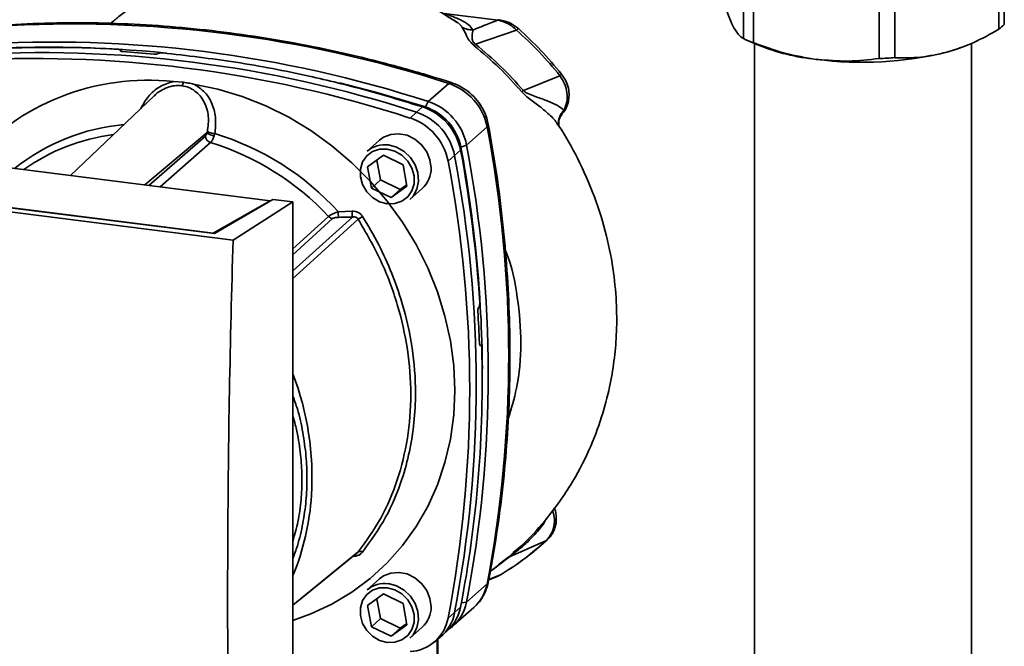
# Paper-space layout 'Blatt1' of a CAD drawing. Units: millimetres. Extents: x 0 to 5940, y 0 to 4200.
# Drawn here: x 4911 to 5063, y 1674 to 1771 of the extents above; entities that cross this region are included whole.
import ezdxf

# ---------------------------------------------------------------- set-up
doc = ezdxf.new("R2010")
doc.units = ezdxf.units.MM
doc.header["$LTSCALE"] = 10

psp = doc.layouts.new('Blatt1')

# ---------------------------------------------------------------- linework, layer by layer
at = {"color": 7, "linetype": 'Continuous', "lineweight": 35}
for p, q in [((5062.52, 1787.14), (5062.52, 1769.64)), ((5063.38, 1787.9), (5063.38, 1770.4)), ((5022.92, 1785.69), (5022.92, 1768.2)), ((5024.46, 1767.57), (5024.46, 1785.06)), ((5043.97, 1765.11), (5043.97, 1782.6)), ((5046.38, 1782.74), (5046.38, 1765.24)), ((4984.83, 1771.05), (4976.51, 1772.1)), ((4977.98, 1771.08), (4978.59, 1770.68)), ((4987.73, 1769.53), (4981.38, 1767.32)), ((5023.28, 1768.03), (5025.26, 1767.18)), ((5024.61, 1767.46), (5024.61, 1600.1)), ((5057.67, 1767.18), (5058.11, 1767.37)), ((5058.31, 1600.1), (5058.31, 1767.48)), ((4926.3, 1766.35), (4926.32, 1766.36)), ((4926.33, 1766.25), (4926.3, 1766.35)), ((4926.32, 1766.36), (4926.35, 1766.23)), ((4926.39, 1766.22), (4926.34, 1766.42)), ((4932.17, 1765.9), (4932.15, 1765.89)), ((4994.45, 1762.45), (4988.8, 1760.14)), ((4934.49, 1761.55), (4936.07, 1761.42)), ((4974.04, 1758.43), (4977.23, 1761.24)), ((4931.51, 1759.31), (4918.53, 1746.97)), ((4973.59, 1757.6), (4974.04, 1758.43)), ((4971.21, 1755.89), (4972.19, 1756.8)), ((4972.19, 1756.8), (4973.15, 1757.61)), ((4994.8, 1756.6), (4995.08, 1757.12)), ((4930.05, 1745.52), (4939.74, 1753.64)), ((4979.98, 1751.7), (4983.16, 1754.51)), ((4994.3, 1754.62), (4994.31, 1754.61)), ((4949.51, 1743.07), (4870.37, 1753.04)), ((4930.72, 1745.44), (4939.47, 1753.1)), ((4940.25, 1752.07), (4932.43, 1745.22)), ((4966.49, 1752.46), (4964.55, 1750.74)), ((4979.98, 1751.7), (4979.09, 1751.36)), ((4964.63, 1748.33), (4967.1, 1750.13)), ((4967.1, 1750.13), (4970.15, 1748.64)), ((4979.05, 1750.92), (4978.12, 1750.07)), ((4966.08, 1749.38), (4966.62, 1746.29)), ((4970.15, 1748.64), (4970.73, 1745.35)), ((4978.12, 1750.07), (4977.11, 1749.21)), ((4943.75, 1736.97), (4856.8, 1747.93)), ((4940.89, 1737.97), (4861.42, 1747.98)), ((4862.32, 1747.91), (4940.68, 1738.04)), ((4965.21, 1745.04), (4964.63, 1748.33)), ((4966.62, 1746.29), (4965.21, 1745.04)), ((4966.62, 1746.29), (4969.67, 1744.8)), ((4969.67, 1744.8), (4970.7, 1745.54)), ((4968.26, 1743.55), (4965.21, 1745.04)), ((4970.73, 1745.35), (4968.26, 1743.55)), ((4969.67, 1744.8), (4968.26, 1743.55)), ((4971.16, 1743.24), (4973.11, 1744.96)), ((4940.68, 1738.04), (4949.51, 1743.07)), ((4949.95, 1743.27), (4940.89, 1737.97)), ((4943.75, 1736.97), (4953.04, 1742.88)), ((4949.51, 1743.07), (4949.51, 1743.02)), ((4953.04, 1742.88), (4949.95, 1743.27)), ((4953.04, 1641.06), (4953.04, 1742.88)), ((4960.07, 1741.37), (4962.22, 1741.44)), ((4953.04, 1735.61), (4958.56, 1740.63)), ((4953.04, 1734.69), (4959.2, 1740.29)), ((4940.68, 1738), (4940.68, 1738.04)), ((4981.87, 1726.58), (4981.88, 1726.6)), ((4982.2, 1720.68), (4982.03, 1720.68)), ((4982.05, 1720.66), (4982.15, 1720.67)), ((4982.14, 1720.65), (4982.06, 1720.65)), ((4982.15, 1720.67), (4982.14, 1720.65)), ((4992.36, 1690.42), (4986.63, 1687.87)), ((4983.65, 1685.58), (4986.63, 1687.87)), ((4986.39, 1687.75), (4985.01, 1686.71)), ((4987.35, 1688.58), (4987.2, 1688.45)), ((4966.49, 1684.46), (4964.55, 1682.74)), ((4983.41, 1684.31), (4984.88, 1684.87)), ((4983.43, 1684.38), (4985.36, 1685.14)), ((4984.72, 1684.81), (4985.26, 1685.1)), ((4985.36, 1685.14), (4985.51, 1685.24)), ((4985.44, 1685.19), (4985.51, 1685.23)), ((4983.16, 1683.66), (4979.98, 1680.85)), ((4964.63, 1680.33), (4967.1, 1682.13)), ((4966.08, 1681.38), (4966.62, 1678.29)), ((4967.1, 1682.13), (4970.15, 1680.64)), ((4965.21, 1677.04), (4964.63, 1680.33)), ((4970.15, 1680.64), (4970.73, 1677.35)), ((4977.92, 1677.2), (4981.1, 1680.01)), ((4978.12, 1679.22), (4979.05, 1680.09)), ((4979.17, 1680.72), (4979.98, 1680.85)), ((4977.11, 1678.37), (4978.12, 1679.22)), ((4966.62, 1678.29), (4965.21, 1677.04)), ((4968.26, 1675.55), (4965.21, 1677.04)), ((4966.62, 1678.29), (4969.67, 1676.8)), ((4970.73, 1677.35), (4968.26, 1675.55)), ((4969.67, 1676.8), (4968.26, 1675.55)), ((4969.67, 1676.8), (4970.7, 1677.54)), ((4971.16, 1675.24), (4973.11, 1676.96)), ((4974.89, 1674.6), (4975.89, 1675.42)), ((4976.24, 1675.72), (4977.18, 1676.62)), ((4975.43, 1675.04), (4975.43, 1660.8)), ((4975.52, 1660.98), (4975.52, 1675.12))]:
    psp.add_line(p, q, dxfattribs=at)
at = {"color": 7, "linetype": 'Continuous', "lineweight": 35, "flags": 128}
for points in [[(4984.83, 1771.05), (4984.93, 1771.12), (4985.02, 1771.13)], [(5057.67, 1767.18), (5056.41, 1766.69), (5054.45, 1766.08)], [(4937.64, 1761.16), (4941.42, 1760.37), (4945.16, 1759.24), (4948.83, 1757.78), (4952.39, 1756.01), (4955.82, 1753.94), (4959.09, 1751.58), (4962.17, 1748.96), (4965.04, 1746.09), (4967.67, 1743), (4970.05, 1739.72), (4972.15, 1736.27), (4973.95, 1732.68), (4975.45, 1728.97), (4976.63, 1725.19), (4977.48, 1721.35), (4977.99, 1717.5), (4978.16, 1713.66), (4977.99, 1709.86), (4977.48, 1706.13), (4976.63, 1702.51), (4975.45, 1699.02), (4973.95, 1695.69), (4972.15, 1692.56), (4970.05, 1689.64), (4967.67, 1686.95), (4965.04, 1684.53), (4962.17, 1682.38), (4959.09, 1680.54), (4955.82, 1679.01), (4953.04, 1678)], [(4960.25, 1761.36), (4965.87, 1759.9), (4973.59, 1757.6)], [(4977.23, 1761.24), (4977.42, 1761.37), (4977.59, 1761.39), (4977.61, 1761.38)], [(4983.35, 1754.87), (4983.36, 1754.85), (4983.31, 1754.69), (4983.16, 1754.51)], [(4974.48, 1748.12), (4974.3, 1749.41), (4973.8, 1750.66), (4972.99, 1751.75), (4971.95, 1752.62), (4970.75, 1753.21), (4969.48, 1753.45), (4968.24, 1753.35), (4967.1, 1752.9), (4966.49, 1752.46)], [(4967.86, 1751.71), (4969.12, 1751.37), (4970.29, 1750.72), (4971.27, 1749.78), (4972.01, 1748.64), (4972.44, 1747.38), (4972.52, 1746.08), (4972.26, 1744.86), (4971.68, 1743.79), (4971.16, 1743.24)], [(4967.68, 1751.08), (4968.87, 1750.76), (4969.96, 1750.12), (4970.86, 1749.22), (4971.51, 1748.12), (4971.85, 1746.92), (4971.85, 1745.71), (4971.51, 1744.59), (4970.86, 1743.66), (4969.96, 1742.98), (4968.87, 1742.62), (4967.68, 1742.6), (4966.49, 1742.92), (4965.4, 1743.56), (4964.5, 1744.46), (4963.85, 1745.56), (4963.51, 1746.76), (4963.51, 1747.97), (4963.85, 1749.08), (4964.5, 1750.02), (4965.4, 1750.69), (4966.49, 1751.06), (4967.68, 1751.08)], [(4953.04, 1732.19), (4955.58, 1734.49), (4962.28, 1740.54)], [(4963.17, 1740.2), (4954.57, 1732.41), (4953.04, 1731.03)], [(4992.36, 1690.42), (4992.5, 1690.5), (4992.54, 1690.54)], [(4953.04, 1680.38), (4956.41, 1683.12), (4963.17, 1688.62)], [(4953.04, 1680.37), (4954.57, 1681.61), (4962.95, 1688.43)], [(4974.48, 1680.12), (4974.3, 1681.41), (4973.8, 1682.66), (4972.99, 1683.75), (4971.95, 1684.62), (4970.75, 1685.21), (4969.48, 1685.45), (4968.24, 1685.35), (4967.1, 1684.9), (4966.49, 1684.46)], [(4967.68, 1683.08), (4968.87, 1682.76), (4969.96, 1682.12), (4970.86, 1681.22), (4971.51, 1680.12), (4971.85, 1678.92), (4971.85, 1677.71), (4971.51, 1676.59), (4970.86, 1675.66), (4969.96, 1674.98), (4968.87, 1674.62), (4967.68, 1674.6), (4966.49, 1674.92), (4965.4, 1675.56), (4964.5, 1676.46), (4963.85, 1677.56), (4963.51, 1678.76), (4963.51, 1679.97), (4963.85, 1681.08), (4964.5, 1682.02), (4965.4, 1682.69), (4966.49, 1683.06), (4967.68, 1683.08)], [(4967.86, 1683.71), (4969.12, 1683.37), (4970.29, 1682.72), (4971.27, 1681.78), (4972.01, 1680.64), (4972.44, 1679.38), (4972.52, 1678.08), (4972.26, 1676.86), (4971.68, 1675.79), (4971.16, 1675.24)], [(4983.16, 1683.66), (4983.31, 1683.86), (4983.35, 1683.97)]]:
    psp.add_lwpolyline(points, dxfattribs=at)
at = {"color": 7, "linetype": 'Continuous', "lineweight": 35}
for centre, radius, start, end in [((4918.86, 1581.37), 189.1, 72.0219, 93.6166), ((5058.18, 1775.43), 7.23, 306.8505, 315.9687), ((4988.22, 1769.19), 0.594, 111.0533, 145.7637), ((4915.68, 1578.57), 189.1, 72.0219, 93.6166), ((5032, 1788.28), 22.05, 245.6711, 250.0045), ((5037.44, 1797.33), 32.51, 248.0005, 264.3156), ((4913.82, 1576.93), 189.1, 72.0219, 93.6166), ((4914.99, 1586.77), 180.1, 86.4895, 93.857), ((4915.6, 1585.89), 180.95, 84.3399, 93.8355), ((4914.37, 1580.89), 185.69, 84.7062, 86.2231), ((5041.37, 1819.72), 55.2, 262.5487, 283.6968), ((4912.85, 1576.07), 189.05, 72.0219, 93.6166), ((5041.55, 1831.63), 66.56, 272.0859, 274.1597), ((4993.6, 1763.64), 1.47, 305.6454, 319.4716), ((4930.56, 1724.94), 36.82, 83.8607, 139.2646), ((4934.93, 1761.65), 1.16, 319.7911, 348.6058), ((4974.45, 1752.81), 8.87, 11.0352, 71.7841), ((5050.3, 1689.74), 93.48, 131.1461, 131.3412), ((4971.27, 1750), 8.87, 11.0352, 71.7841), ((4969.41, 1748.37), 8.87, 11.0352, 71.7841), ((4970.39, 1749.23), 8.82, 11.0352, 71.7841), ((4971.01, 1749.78), 8.23, 11.0352, 71.7841), ((4929.74, 1723.19), 31.82, 95.1925, 128.6095), ((4968.45, 1747.52), 8.82, 11.0352, 71.7841), ((4929.19, 1722.68), 30.91, 97.3732, 125.3721), ((4941.04, 1755.05), 1.92, 227.186, 263.5585), ((4941.23, 1756.78), 3.33, 244.1388, 264.7491), ((4928.49, 1712.57), 42.75, 42.3635, 73.0836), ((4797.74, 1719.08), 188.77, 349.1837, 10.8163), ((4940.58, 1753.13), 1.11, 181.6047, 252.6186), ((4928.06, 1712.21), 41.69, 42.9829, 73.0039), ((4967.26, 1747.59), 4.16, 81.7953, 130.7075), ((4794.23, 1716.28), 189.1, 349.2026, 10.7974), ((4784.5, 1714.57), 197.92, 3.6657, 10.5839), ((4787.55, 1715.42), 194.88, 0.4715, 10.626), ((4791.73, 1713.79), 188.73, 349.1837, 10.8163), ((4792.7, 1714.64), 188.77, 349.1837, 10.8163), ((4970.32, 1748.05), 4.16, 312.1118, 1.0239), ((4970.9, 1741.51), 10.83, 180.6985, 185.3866), ((4970.77, 1741.55), 8.55, 180.7519, 186.7862), ((4959.35, 1741.36), 1.08, 222.9083, 261.9255), ((4981.25, 1713.18), 32.51, 122.3718, 123.7957), ((4789.82, 1714.7), 192.24, 1.8739, 3.3561), ((4799.14, 1714.99), 183.26, 349.0204, 1.6716), ((4910.69, 1700.15), 45.31, 356.5447, 20.8043), ((4916.53, 1699.93), 39.47, 337.6993, 356.3503), ((4963.49, 1688.03), 0.671, 58.1255, 118.6889), ((4986.83, 1687.19), 0.713, 106.5918, 128.2448), ((4967.26, 1679.59), 4.16, 81.7953, 130.7075), ((4976.78, 1684.85), 6.49, 311.7598, 349.4203), ((4970.32, 1680.05), 4.16, 312.1118, 1.0239), ((4972.7, 1681.28), 6.46, 313.8875, 349.4016), ((4973.65, 1682.02), 6.44, 304.0378, 349.5239), ((4970.85, 1679.52), 6.36, 273.1936, 349.6256), ((4971.79, 1680.38), 6.44, 309.5569, 349.5496)]:
    psp.add_arc(centre, radius, start, end, dxfattribs=at)
for points, knots in [([(4940.83, 1778.35), (4939.79, 1778.12), (4937.19, 1777.52), (4933.4, 1776), (4929.53, 1773.99), (4926.69, 1772.2), (4925.19, 1770.9), (4924.77, 1770.54)], [0, 0, 0, 0, 0.1746816, 0.436106, 0.673313, 0.9078745, 1, 1, 1, 1]), ([(4978.57, 1770.66), (4977.21, 1771.54), (4974.13, 1773.52), (4970.89, 1775.21), (4968.99, 1775.86), (4968.98, 1775.87)], [0, 0, 0, 0, 0.441359, 0.99624, 1, 1, 1, 1]), ([(5021.23, 1770.26), (5020.95, 1770.91), (5020.38, 1772.2), (5019.83, 1774.1), (5019.55, 1775.06)], [0, 0, 0, 0, 0.495528, 1, 1, 1, 1]), ([(4980.97, 1769.55), (4980.77, 1769.82), (4980.36, 1770.37), (4978.88, 1771.25), (4977.4, 1771.78), (4976.51, 1772.1)], [0, 0, 0, 0, 0.279543, 0.559963, 1, 1, 1, 1]), ([(4977.61, 1761.39), (4976.32, 1761.79), (4972.6, 1762.95), (4966.41, 1764.66), (4959.02, 1766.41), (4951.61, 1767.86), (4944.19, 1769.01), (4936.76, 1769.87), (4929.34, 1770.43), (4921.94, 1770.68), (4914.57, 1770.65), (4909.7, 1770.38), (4907.26, 1770.24)], [0, 0, 0, 0, 0.055572, 0.160538, 0.265504, 0.370463, 0.475414, 0.580356, 0.685288, 0.790209, 0.895119, 1, 1, 1, 1]), ([(4978.59, 1770.68), (4978.62, 1770.66), (4978.97, 1770.43), (4979.15, 1770.17), (4979.31, 1769.94)], [0, 0, 0, 0, 0.0876881, 1, 1, 1, 1]), ([(4979.31, 1769.94), (4979.49, 1769.6), (4979.76, 1769.08), (4980.21, 1768.17), (4980.65, 1767.56), (4980.98, 1767.26), (4981.16, 1767.1)], [0, 0, 0, 0, 0.483441, 0.732702, 0.863647, 1, 1, 1, 1]), ([(4980.97, 1769.55), (4980.67, 1769.55), (4980.08, 1769.57), (4979.57, 1769.82), (4979.31, 1769.94)], [0, 0, 0, 0, 0.499999, 1, 1, 1, 1]), ([(4984.83, 1771.05), (4984.11, 1770.77), (4982.83, 1770.27), (4981.54, 1769.77), (4980.97, 1769.55)], [0, 0, 0, 0, 0.560002, 1, 1, 1, 1]), ([(4987.73, 1769.53), (4987.28, 1769.91), (4986.4, 1770.65), (4985.35, 1770.92), (4984.83, 1771.05)], [0, 0, 0, 0, 0.5013868, 1, 1, 1, 1]), ([(4988.01, 1769.75), (4987.61, 1770.06), (4986.71, 1770.76), (4985.62, 1770.99), (4985.02, 1771.13)], [0, 0, 0, 0, 0.438722, 1, 1, 1, 1]), ([(5022.92, 1768.2), (5022.64, 1768.37), (5022.09, 1768.73), (5021.52, 1769.75), (5021.23, 1770.26)], [0, 0, 0, 0, 0.496158, 1, 1, 1, 1]), ([(4981.38, 1767.32), (4981.32, 1767.37), (4981.19, 1767.46), (4981.04, 1767.63), (4980.95, 1767.8), (4980.82, 1768.15), (4980.82, 1768.83), (4980.91, 1769.26), (4980.97, 1769.55)], [0, 0, 0, 0, 0.054087, 0.106698, 0.160831, 0.217939, 0.466594, 1, 1, 1, 1]), ([(4994.45, 1762.45), (4993.4, 1763.7), (4991.3, 1766.2), (4988.92, 1768.42), (4987.73, 1769.53)], [0, 0, 0, 0, 0.499966, 1, 1, 1, 1]), ([(4994.71, 1762.69), (4993.67, 1763.94), (4991.57, 1766.43), (4989.2, 1768.64), (4988.01, 1769.75)], [0, 0, 0, 0, 0.499999, 1, 1, 1, 1]), ([(5062.52, 1769.64), (5061.2, 1768.9), (5058.55, 1767.4), (5055.82, 1766.52), (5054.45, 1766.08)], [0, 0, 0, 0, 0.4961583, 1, 1, 1, 1]), ([(4981.38, 1767.32), (4981.34, 1767.28), (4981.26, 1767.2), (4981.19, 1767.13), (4981.16, 1767.1)], [0, 0, 0, 0, 0.560006, 1, 1, 1, 1]), ([(4981.16, 1767.1), (4982.47, 1765.99), (4985.09, 1763.77), (4987.4, 1761.21), (4988.56, 1759.93)], [0, 0, 0, 0, 0.5001823, 1, 1, 1, 1]), ([(4988.8, 1760.14), (4987.64, 1761.42), (4985.33, 1763.98), (4982.7, 1766.21), (4981.38, 1767.32)], [0, 0, 0, 0, 0.499884, 1, 1, 1, 1]), ([(5034.22, 1764.98), (5032.58, 1765.25), (5029.29, 1765.8), (5026.08, 1766.97), (5024.46, 1767.57)], [0, 0, 0, 0, 0.495528, 1, 1, 1, 1]), ([(4926.32, 1766.36), (4926.33, 1766.38), (4926.35, 1766.41), (4926.32, 1766.46), (4926.23, 1766.5), (4926.12, 1766.53), (4926.04, 1766.53), (4926.02, 1766.53)], [0, 0, 0, 0, 0.218281, 0.436524, 0.655929, 0.878089, 1, 1, 1, 1]), ([(4926.61, 1766.18), (4926.55, 1766.18), (4926.45, 1766.19), (4926.34, 1766.23), (4926.28, 1766.27), (4926.27, 1766.32), (4926.3, 1766.34), (4926.3, 1766.35)], [0, 0, 0, 0, 0.225668, 0.451403, 0.675272, 0.896057, 1, 1, 1, 1]), ([(4932.15, 1765.89), (4932.12, 1765.87), (4932.06, 1765.84), (4931.92, 1765.8), (4931.76, 1765.78), (4931.62, 1765.78), (4931.54, 1765.79), (4931.51, 1765.79)], [0, 0, 0, 0, 0.220312, 0.440581, 0.661976, 0.885105, 1, 1, 1, 1]), ([(4932.17, 1765.9), (4932.2, 1765.92), (4932.25, 1765.95), (4932.39, 1765.98), (4932.55, 1766), (4932.7, 1766), (4932.78, 1766), (4932.81, 1765.99)], [0, 0, 0, 0, 0.22025, 0.440458, 0.661779, 0.884872, 1, 1, 1, 1]), ([(4932.81, 1765.99), (4936.6, 1765.56), (4944.19, 1764.68), (4954.73, 1762.63), (4964.39, 1760.29), (4970.24, 1758.5), (4973.15, 1757.61)], [0, 0, 0, 0, 0.28071, 0.561135, 0.780941, 1, 1, 1, 1]), ([(5054.45, 1766.08), (5053.1, 1765.78), (5050.37, 1765.17), (5047.71, 1765.22), (5046.38, 1765.24)], [0, 0, 0, 0, 0.495528, 1, 1, 1, 1]), ([(5043.97, 1765.11), (5042.38, 1764.93), (5039.17, 1764.56), (5035.88, 1764.84), (5034.22, 1764.98)], [0, 0, 0, 0, 0.496158, 1, 1, 1, 1]), ([(4994.45, 1762.45), (4994.72, 1762.03), (4995.26, 1761.2), (4995.61, 1759.77), (4995.6, 1758.34), (4995.25, 1757.53), (4995.08, 1757.12)], [0, 0, 0, 0, 0.249147, 0.499356, 0.749935, 1, 1, 1, 1]), ([(4994.83, 1756.63), (4994.89, 1756.69), (4995.32, 1757.12), (4995.69, 1757.99), (4995.9, 1759.15), (4995.86, 1760.24), (4995.52, 1761.5), (4994.99, 1762.28), (4994.71, 1762.69)], [0, 0, 0, 0, 0.03947, 0.286721, 0.422947, 0.588234, 0.781257, 1, 1, 1, 1]), ([(4934.49, 1761.55), (4933.77, 1761.33), (4932.32, 1760.89), (4930.55, 1759.31), (4929.8, 1757.98), (4929.43, 1757.33)], [0, 0, 0, 0, 0.337073, 0.675662, 1, 1, 1, 1]), ([(4935.82, 1760.9), (4935.44, 1760.92), (4934.69, 1760.95), (4933.56, 1760.66), (4932.51, 1760.11), (4931.79, 1759.66), (4931.53, 1759.31), (4931.52, 1759.3)], [0, 0, 0, 0, 0.242361, 0.491008, 0.732025, 0.989238, 1, 1, 1, 1]), ([(4939.78, 1753.79), (4939.88, 1754.58), (4940.08, 1756.16), (4939.51, 1758.08), (4938.68, 1759.34), (4937.87, 1760.11), (4936.91, 1760.68), (4936.18, 1760.82), (4935.82, 1760.9)], [0, 0, 0, 0, 0.254972, 0.506725, 0.634993, 0.755174, 0.879157, 1, 1, 1, 1]), ([(4936.07, 1761.42), (4936.33, 1761.38), (4936.86, 1761.3), (4937.38, 1761.21), (4937.64, 1761.16)], [0, 0, 0, 0, 0.499738, 1, 1, 1, 1]), ([(4937.64, 1761.16), (4938.26, 1760.77), (4939.51, 1759.98), (4940.64, 1758), (4941.18, 1755.77), (4941.01, 1754.24), (4940.93, 1753.47)], [0, 0, 0, 0, 0.248477, 0.498056, 0.748663, 1, 1, 1, 1]), ([(4983.35, 1754.87), (4983.28, 1755.2), (4983.09, 1756.03), (4982.53, 1757.32), (4981.65, 1758.66), (4980.52, 1759.81), (4979.23, 1760.72), (4978.22, 1761.18), (4977.68, 1761.36), (4977.61, 1761.39)], [0, 0, 0, 0, 0.1111045, 0.2843239, 0.4586219, 0.6341259, 0.8105168, 0.9760453, 1, 1, 1, 1]), ([(4988.56, 1759.93), (4988.74, 1759.74), (4989.46, 1759), (4990.97, 1758), (4992.6, 1756.63), (4993.76, 1755.52), (4994.06, 1754.95), (4994.11, 1754.85)], [0, 0, 0, 0, 0.083283, 0.32371, 0.635292, 0.940916, 1, 1, 1, 1]), ([(4995.08, 1757.12), (4994.78, 1757.35), (4994.18, 1757.82), (4992.64, 1758.51), (4991.13, 1759.05), (4989.94, 1759.47), (4989.34, 1759.75), (4989.01, 1759.94), (4988.87, 1760.07), (4988.8, 1760.14)], [0, 0, 0, 0, 0.247433, 0.503877, 0.762484, 0.888388, 0.947405, 0.974759, 1, 1, 1, 1]), ([(4995.08, 1757.12), (4994.88, 1756.88), (4994.46, 1756.38), (4994.19, 1755.48), (4994.28, 1754.89), (4994.33, 1754.61)], [0, 0, 0, 0, 0.331808, 0.683387, 1, 1, 1, 1]), ([(4994.31, 1754.61), (4994.28, 1754.77), (4994.23, 1755.09), (4994.33, 1755.82), (4994.63, 1756.28), (4994.81, 1756.58)], [0, 0, 0, 0, 0.268107, 0.5281, 1, 1, 1, 1]), ([(4983.35, 1683.97), (4983.59, 1685.24), (4984.28, 1688.9), (4985.2, 1695.03), (4986.01, 1702.37), (4986.53, 1709.78), (4986.75, 1717.23), (4986.67, 1724.73), (4986.29, 1732.25), (4985.62, 1739.79), (4984.67, 1747.33), (4983.79, 1752.36), (4983.35, 1754.87)], [0, 0, 0, 0, 0.055607, 0.160471, 0.265347, 0.370236, 0.475136, 0.580048, 0.68497, 0.789902, 0.894843, 1, 1, 1, 1]), ([(4987.15, 1688.5), (4987.55, 1688.81), (4989.36, 1690.28), (4992.44, 1693.72), (4996.09, 1698.67), (4998.96, 1704.15), (5000.92, 1709.29), (5002.16, 1713.94), (5002.89, 1718.18), (5003.27, 1722.38), (5003.29, 1726.96), (5002.83, 1732.11), (5001.75, 1737.78), (4999.92, 1743.74), (4997.37, 1749.4), (4995.36, 1753.12), (4994.2, 1754.77), (4994.13, 1754.87)], [0, 0, 0, 0, 0.021625, 0.099496, 0.195703, 0.282578, 0.359797, 0.426688, 0.483116, 0.53824, 0.600766, 0.671031, 0.74889, 0.833628, 0.920269, 0.995172, 1, 1, 1, 1]), ([(4939.47, 1753.1), (4939.53, 1753.17), (4939.63, 1753.29), (4939.71, 1753.53), (4939.74, 1753.64)], [0, 0, 0, 0, 0.558032, 1, 1, 1, 1]), ([(4939.78, 1753.79), (4939.77, 1753.76), (4939.76, 1753.71), (4939.75, 1753.66), (4939.74, 1753.64)], [0, 0, 0, 0, 0.556457, 1, 1, 1, 1]), ([(4940.25, 1752.07), (4940.3, 1752.12), (4940.4, 1752.22), (4940.55, 1752.47), (4940.7, 1752.77), (4940.78, 1753.02), (4940.83, 1753.14)], [0, 0, 0, 0, 0.239693, 0.486215, 0.739631, 1, 1, 1, 1]), ([(4940.93, 1753.47), (4940.91, 1753.41), (4940.88, 1753.3), (4940.84, 1753.19), (4940.83, 1753.14)], [0, 0, 0, 0, 0.5575134, 1, 1, 1, 1]), ([(4958.56, 1740.63), (4958.64, 1740.69), (4958.8, 1740.81), (4959.18, 1741.01), (4959.61, 1741.2), (4959.91, 1741.31), (4960.07, 1741.37)], [0, 0, 0, 0, 0.25791, 0.529051, 0.75073, 1, 1, 1, 1]), ([(4962.22, 1741.44), (4962.38, 1741.44), (4962.7, 1741.43), (4963.15, 1741.27), (4963.56, 1741.01), (4963.75, 1740.76), (4963.84, 1740.64)], [0, 0, 0, 0, 0.2512918, 0.5014095, 0.7509492, 1, 1, 1, 1]), ([(4959.2, 1740.29), (4959.25, 1740.33), (4959.35, 1740.39), (4959.69, 1740.47), (4959.96, 1740.48), (4960.12, 1740.49)], [0, 0, 0, 0, 0.279563, 0.560003, 1, 1, 1, 1]), ([(4960.12, 1740.49), (4960.52, 1740.5), (4961.24, 1740.51), (4961.96, 1740.53), (4962.28, 1740.54)], [0, 0, 0, 0, 0.56, 1, 1, 1, 1]), ([(4963.17, 1740.2), (4963.12, 1740.26), (4963.02, 1740.39), (4962.8, 1740.51), (4962.54, 1740.56), (4962.37, 1740.55), (4962.28, 1740.54)], [0, 0, 0, 0, 0.230327, 0.468498, 0.724232, 1, 1, 1, 1]), ([(4963.17, 1740.2), (4964.4, 1738.08), (4966.86, 1733.85), (4969.38, 1727.01), (4970.97, 1720.02), (4971.49, 1713.02), (4970.97, 1706.19), (4969.38, 1699.73), (4966.86, 1693.73), (4964.4, 1690.32), (4963.17, 1688.62)], [0, 0, 0, 0, 0.125013, 0.250019, 0.375025, 0.500028, 0.625031, 0.750035, 0.875013, 1, 1, 1, 1]), ([(4963.84, 1740.64), (4964.71, 1739.19), (4966.42, 1736.33), (4968.43, 1731.85), (4970.3, 1726.51), (4971.7, 1720.27), (4972.17, 1714), (4971.89, 1708.65), (4971.19, 1704.17), (4969.84, 1699.2), (4967.58, 1693.8), (4965.1, 1690.35), (4963.84, 1688.6)], [0, 0, 0, 0, 0.085473, 0.168779, 0.250129, 0.375819, 0.500028, 0.582754, 0.66603, 0.750074, 0.872726, 1, 1, 1, 1]), ([(4943.58, 1632.72), (4943.36, 1642.22), (4942.93, 1661.24), (4942.88, 1688.3), (4943.14, 1713.55), (4943.55, 1729.16), (4943.75, 1736.97)], [0, 0, 0, 0, 0.279902, 0.560023, 0.780098, 1, 1, 1, 1]), ([(4986.44, 1709.28), (4986.91, 1710.84), (4988.04, 1714.57), (4988.61, 1720.94), (4987.97, 1728.05), (4987.03, 1732.96), (4986.01, 1735.32), (4985.96, 1735.42)], [0, 0, 0, 0, 0.1895807, 0.4565408, 0.7227512, 0.9882292, 1, 1, 1, 1]), ([(4981.88, 1726.6), (4981.9, 1726.62), (4981.94, 1726.67), (4981.98, 1726.8), (4982.01, 1726.96), (4982.02, 1727.11), (4982.01, 1727.19), (4982.01, 1727.22)], [0, 0, 0, 0, 0.218281, 0.436524, 0.655929, 0.878089, 1, 1, 1, 1]), ([(4981.73, 1725.95), (4981.73, 1726.01), (4981.73, 1726.12), (4981.75, 1726.29), (4981.79, 1726.44), (4981.83, 1726.53), (4981.86, 1726.57), (4981.87, 1726.58)], [0, 0, 0, 0, 0.225668, 0.451403, 0.675272, 0.896057, 1, 1, 1, 1]), ([(4982.14, 1720.65), (4982.12, 1720.64), (4982.08, 1720.62), (4982.03, 1720.67), (4981.99, 1720.76), (4981.97, 1720.87), (4981.96, 1720.95), (4981.96, 1720.98)], [0, 0, 0, 0, 0.220312, 0.440581, 0.661976, 0.885105, 1, 1, 1, 1]), ([(4982.15, 1720.67), (4982.17, 1720.68), (4982.21, 1720.69), (4982.26, 1720.65), (4982.3, 1720.56), (4982.32, 1720.44), (4982.33, 1720.36), (4982.33, 1720.34)], [0, 0, 0, 0, 0.22025, 0.440458, 0.661779, 0.884872, 1, 1, 1, 1]), ([(4953.04, 1687.6), (4953.28, 1688.26), (4953.93, 1690.02), (4954.62, 1693.02), (4955.12, 1696.51), (4955.28, 1700.02), (4955.12, 1703.55), (4954.61, 1707.16), (4953.97, 1710.27), (4953.28, 1712.13), (4953.04, 1712.79)], [0, 0, 0, 0, 0.0844405, 0.2275614, 0.3670419, 0.5027939, 0.6385248, 0.777981, 0.9210744, 1, 1, 1, 1]), ([(4953.04, 1690.3), (4953.32, 1691.3), (4953.92, 1693.4), (4954.34, 1696.6), (4954.47, 1699.27), (4954.43, 1701.3), (4954.32, 1702.88), (4954.14, 1704.59), (4953.84, 1706.42), (4953.48, 1708.14), (4953.17, 1709.24), (4953.04, 1709.69)], [0, 0, 0, 0, 0.1623078, 0.3417433, 0.4980201, 0.5715326, 0.6515318, 0.7380181, 0.8309916, 0.9304523, 1, 1, 1, 1]), ([(4992.54, 1690.54), (4992.8, 1690.83), (4993.29, 1691.36), (4993.79, 1692.5), (4993.96, 1693.85), (4993.82, 1694.94), (4993.58, 1695.45), (4993.56, 1695.48)], [0, 0, 0, 0, 0.22825, 0.421625, 0.698508, 0.979106, 1, 1, 1, 1]), ([(4986.63, 1687.87), (4986.7, 1687.93), (4987.02, 1688.18), (4987.93, 1688.88), (4989.18, 1689.92), (4990.7, 1691.47), (4991.83, 1692.75), (4992.27, 1693.64), (4992.35, 1693.8)], [0, 0, 0, 0, 0.031258, 0.138019, 0.373533, 0.613982, 0.931424, 1, 1, 1, 1]), ([(4992.36, 1690.42), (4992.64, 1690.73), (4993.19, 1691.37), (4993.59, 1692.65), (4993.65, 1693.93), (4993.39, 1694.74), (4993.28, 1695.09)], [0, 0, 0, 0, 0.265326, 0.531914, 0.799057, 1, 1, 1, 1]), ([(4985.51, 1685.23), (4986.75, 1686.03), (4989.22, 1687.64), (4991.43, 1689.57), (4992.54, 1690.54)], [0, 0, 0, 0, 0.500045, 1, 1, 1, 1]), ([(4985.36, 1685.14), (4986.59, 1685.93), (4989.05, 1687.53), (4991.26, 1689.45), (4992.36, 1690.42)], [0, 0, 0, 0, 0.50002, 1, 1, 1, 1]), ([(4963.84, 1688.6), (4963.75, 1688.5), (4963.56, 1688.3), (4963.15, 1688.09), (4962.7, 1687.95), (4962.38, 1687.94), (4962.22, 1687.93)], [0, 0, 0, 0, 0.2490508, 0.4985905, 0.7487082, 1, 1, 1, 1]), ([(4962.94, 1688.43), (4962.97, 1688.45), (4963.06, 1688.49), (4963.12, 1688.56), (4963.17, 1688.62)], [0, 0, 0, 0, 0.251342, 1, 1, 1, 1]), ([(4987.2, 1688.45), (4987.12, 1688.38), (4986.84, 1688.13), (4986.58, 1687.91), (4986.39, 1687.75)], [0, 0, 0, 0, 0.278885, 1, 1, 1, 1]), ([(4983.66, 1685.63), (4983.71, 1685.67), (4984.33, 1686.05), (4984.87, 1686.55), (4985.36, 1687.01)], [0, 0, 0, 0, 0.095506, 1, 1, 1, 1]), ([(4981.13, 1680.09), (4981.34, 1680.27), (4981.92, 1680.77), (4982.61, 1681.82), (4983.12, 1682.97), (4983.29, 1683.71), (4983.35, 1683.97)], [0, 0, 0, 0, 0.178915, 0.503821, 0.827819, 1, 1, 1, 1])]:
    psp.add_open_spline(points, degree=3, knots=knots, dxfattribs=at)

doc.saveas('drawing.dxf')
